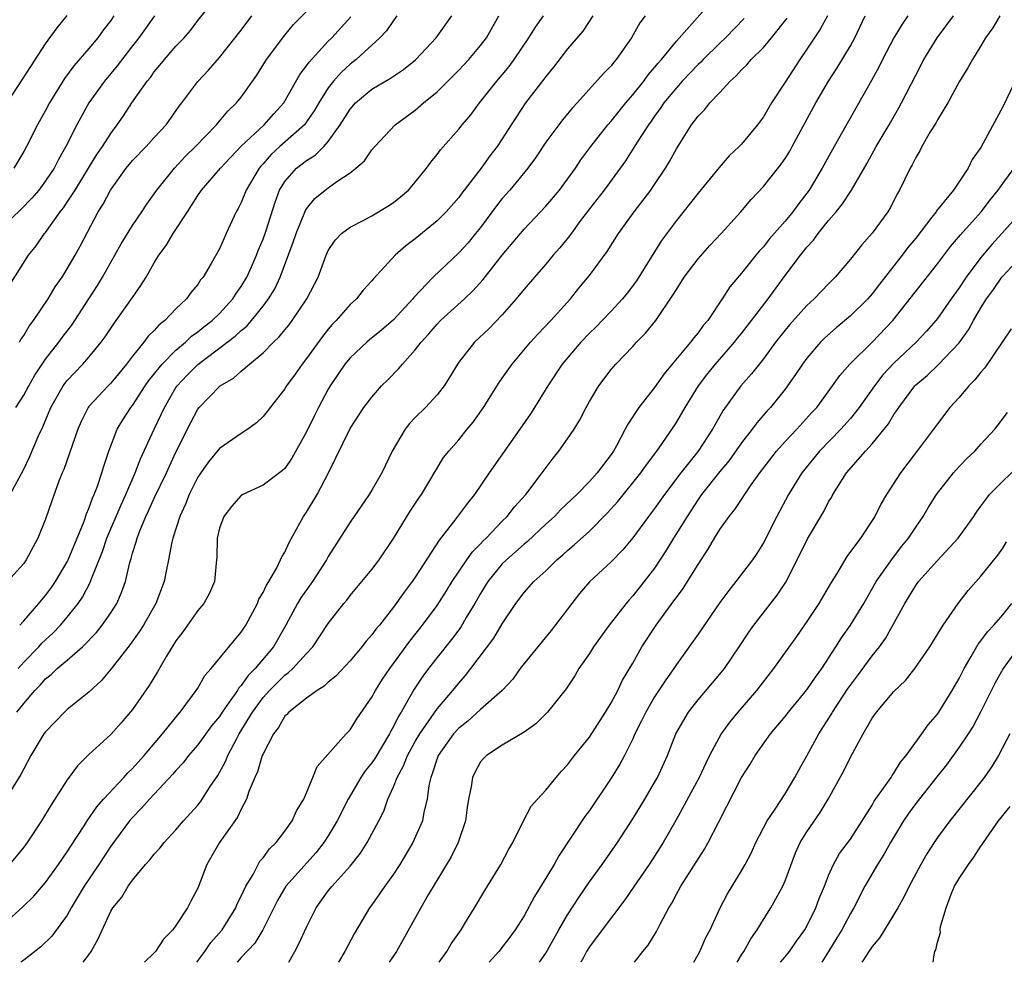
# Model space of a CAD drawing. Units: inches. Extents: x 2583000 to 2586000, y 1521000 to 1524000.
# Drawn here: x 2583953 to 2584043, y 1521000 to 1521087 of the extents above; entities that cross this region are included whole.
import ezdxf

# ---------------------------------------------------------------- set-up
doc = ezdxf.new("R2010")
doc.units = ezdxf.units.IN
doc.header["$MEASUREMENT"] = 0
doc.layers.add('LD25831521_2ft', color=112, linetype='Continuous')

msp = doc.modelspace()

# ---------------------------------------------------------------- linework, layer by layer
at = {"layer": 'LD25831521_2ft'}
for points, elevation in [([(2583949.76, 1521002.24), (2583952.911, 1521005.089), (2583953.916, 1521006.084), (2583955, 1521007.344), (2583956.212, 1521009), (2583957, 1521010.15), (2583957.323, 1521010.677), (2583958.554, 1521012.554), (2583958.831, 1521013), (2583959.711, 1521014.289), (2583960.34, 1521015), (2583962.199, 1521017), (2583962.566, 1521017.434), (2583963, 1521017.829), (2583964.068, 1521019), (2583965.772, 1521021), (2583967.206, 1521022.794), (2583967.396, 1521023), (2583968.515, 1521024.515), (2583968.863, 1521025), (2583969, 1521025.218), (2583969.646, 1521026.353), (2583970.241, 1521027), (2583972.38, 1521029.62), (2583973, 1521030.347), (2583973.412, 1521031), (2583974.491, 1521033), (2583974.629, 1521033.371), (2583975, 1521033.992), (2583975.313, 1521034.687), (2583975.528, 1521035), (2583976.274, 1521036.275), (2583976.619, 1521037), (2583976.715, 1521037.284), (2583977, 1521037.694), (2583977.4, 1521038.6), (2583978.43, 1521040.43), (2583978.733, 1521041), (2583979, 1521041.385), (2583979.966, 1521043), (2583981.032, 1521045), (2583983, 1521049.063), (2583984.281, 1521051), (2583985, 1521051.965), (2583985.907, 1521053), (2583986.465, 1521053.535), (2583987.45, 1521054.55), (2583987.808, 1521055), (2583989, 1521056.303), (2583989.525, 1521057), (2583990.231, 1521057.769), (2583991, 1521058.674), (2583991.316, 1521059), (2583993.512, 1521061), (2583994.28, 1521061.72), (2583995.238, 1521062.762), (2583997, 1521065), (2583999, 1521067.396), (2584001, 1521069.515), (2584002.243, 1521071), (2584003, 1521071.99), (2584003.725, 1521073), (2584004.233, 1521073.767), (2584005.145, 1521075), (2584006.711, 1521077), (2584007, 1521077.324), (2584007.74, 1521078.26), (2584008.354, 1521079), (2584009, 1521079.744), (2584010.003, 1521081), (2584010.409, 1521081.591), (2584011, 1521082.253), (2584011.327, 1521082.674), (2584011.633, 1521083), (2584013, 1521084.686), (2584016.807, 1521089)], 8050), ([(2583951.709, 1521062.291), (2583953.452, 1521065), (2583954.137, 1521065.863), (2583954.924, 1521067), (2583955, 1521067.087), (2583956.358, 1521069), (2583956.648, 1521069.352), (2583957, 1521069.872), (2583957.718, 1521071), (2583958.966, 1521073), (2583959.731, 1521074.269), (2583960.252, 1521075), (2583961, 1521076.198), (2583961.603, 1521077), (2583962.172, 1521077.827), (2583962.949, 1521079), (2583964.347, 1521081), (2583964.641, 1521081.359), (2583965, 1521081.864), (2583965.522, 1521082.477), (2583965.94, 1521083), (2583967, 1521084.218), (2583967.742, 1521085), (2583968.321, 1521085.679), (2583969, 1521086.57), (2583970.924, 1521089)], 8030), ([(2583952.287, 1521051), (2583953, 1521052.139), (2583953.458, 1521053), (2583954.022, 1521053.978), (2583955, 1521055.435), (2583956.224, 1521057), (2583956.548, 1521057.452), (2583957.412, 1521058.588), (2583957.693, 1521059), (2583959.002, 1521061), (2583959.779, 1521062.221), (2583960.243, 1521063), (2583961.384, 1521065), (2583961.959, 1521066.041), (2583963, 1521067.733), (2583963.86, 1521069), (2583964.309, 1521069.691), (2583965, 1521070.649), (2583965.232, 1521071), (2583966.849, 1521073), (2583967.888, 1521074.113), (2583968.805, 1521075), (2583970.72, 1521077), (2583970.841, 1521077.159), (2583971, 1521077.327), (2583971.764, 1521078.236), (2583972.571, 1521079), (2583973, 1521079.535), (2583974.441, 1521081.559), (2583975.334, 1521083), (2583977, 1521085.245), (2583977.791, 1521086.21), (2583980.527, 1521089)], 8034), ([(2583965.018, 1521087), (2583963.574, 1521085), (2583963, 1521084.266), (2583961.597, 1521082.403), (2583960.438, 1521081), (2583959.002, 1521079), (2583957.884, 1521077), (2583956.877, 1521075), (2583956.193, 1521073.807), (2583955.786, 1521073), (2583955, 1521071.833), (2583954.377, 1521071), (2583953.75, 1521070.25), (2583952.767, 1521069.233), (2583951, 1521067.534)], 8028), ([(2584005.313, 1521087), (2584004.405, 1521085.595), (2584003, 1521083.978), (2584001.701, 1521082.299), (2584001, 1521081.437), (2584000.821, 1521081.179), (2583999.142, 1521079), (2583997.811, 1521077), (2583997, 1521075.717), (2583996.518, 1521075), (2583995.864, 1521074.136), (2583995.045, 1521073), (2583993.282, 1521070.718), (2583993, 1521070.325), (2583991.846, 1521069), (2583991, 1521068.17), (2583989, 1521066.527), (2583988.136, 1521065.864), (2583987.146, 1521065), (2583985.158, 1521062.842), (2583985, 1521062.646), (2583984.216, 1521061.784), (2583983.579, 1521061), (2583983, 1521060.476), (2583981.722, 1521059), (2583981.364, 1521058.636), (2583981, 1521058.203), (2583980.473, 1521057.527), (2583979, 1521055.499), (2583978.596, 1521055), (2583977.941, 1521054.059), (2583977.164, 1521053), (2583977, 1521052.724), (2583975.646, 1521051), (2583975.372, 1521050.628), (2583975, 1521050.172), (2583974.411, 1521049.589), (2583973.593, 1521049), (2583973, 1521048.619), (2583971, 1521047.247), (2583969.987, 1521046.013), (2583969.269, 1521045), (2583969, 1521044.587), (2583968.217, 1521043), (2583967.881, 1521042.119), (2583967.351, 1521041), (2583966.708, 1521039), (2583966.611, 1521038.611), (2583966.308, 1521037), (2583966.118, 1521036.118), (2583965.904, 1521035), (2583965.136, 1521033), (2583964.012, 1521031), (2583963.629, 1521030.371), (2583962.79, 1521029.21), (2583961.028, 1521026.972), (2583960.118, 1521025.882), (2583959, 1521024.849), (2583957, 1521023.238), (2583956.743, 1521023), (2583955.881, 1521022.119), (2583955, 1521021.183), (2583954.863, 1521021), (2583953.647, 1521019), (2583953, 1521017.773), (2583952.744, 1521017.256), (2583951.323, 1521015)], 8046), ([(2583951.467, 1521079), (2583952.871, 1521081.129), (2583953.644, 1521082.357), (2583955, 1521084.453), (2583956.08, 1521085.92), (2583957, 1521087.049)], 8024), ([(2583987.317, 1521087), (2583987, 1521086.592), (2583986.357, 1521085.643), (2583985.746, 1521085), (2583983.551, 1521083), (2583983, 1521082.579), (2583982.181, 1521081.819), (2583981.469, 1521081), (2583981, 1521080.386), (2583980.132, 1521079), (2583979.715, 1521078.285), (2583979, 1521077.256), (2583978.806, 1521077), (2583976.546, 1521075), (2583975.738, 1521074.262), (2583975, 1521073.418), (2583974.792, 1521073.207), (2583974.632, 1521073), (2583973.457, 1521071), (2583973, 1521069.858), (2583972.708, 1521069.293), (2583972.533, 1521069), (2583971.621, 1521067), (2583971.415, 1521066.586), (2583971, 1521065.594), (2583970.234, 1521064.234), (2583969.496, 1521063), (2583969.265, 1521062.735), (2583969, 1521062.326), (2583968.393, 1521061.608), (2583967.97, 1521061), (2583967, 1521060.087), (2583965.973, 1521059), (2583965.425, 1521058.575), (2583965, 1521058.082), (2583964.45, 1521057.55), (2583964.049, 1521057), (2583963, 1521055.728), (2583962.438, 1521055), (2583961, 1521053.253), (2583960.75, 1521053), (2583959, 1521051.1), (2583958.923, 1521051), (2583958.275, 1521049.725), (2583957.962, 1521049), (2583956.685, 1521045.315), (2583956.544, 1521045), (2583956.242, 1521044.242), (2583955.578, 1521042.422), (2583955, 1521040.755), (2583954.297, 1521039), (2583953.232, 1521037), (2583953, 1521036.672), (2583951.512, 1521035)], 8038), ([(2584010.118, 1521087), (2584009.643, 1521086.357), (2584008.884, 1521085), (2584007.465, 1521083), (2584007.244, 1521082.756), (2584007, 1521082.431), (2584006.297, 1521081.703), (2584003.872, 1521079), (2584003.442, 1521078.558), (2584002.54, 1521077.46), (2584002.186, 1521077), (2584001, 1521075.384), (2584000.044, 1521073.956), (2583999.335, 1521073), (2583997.684, 1521071), (2583997, 1521070.219), (2583996.455, 1521069.545), (2583995, 1521067.567), (2583994.545, 1521067), (2583993.848, 1521066.152), (2583993, 1521065.218), (2583990.657, 1521063), (2583988.872, 1521061.128), (2583988.777, 1521061), (2583987, 1521059.075), (2583985.888, 1521058.112), (2583984.78, 1521057.22), (2583984.53, 1521057), (2583983, 1521055.581), (2583982.524, 1521055), (2583981.183, 1521053), (2583981, 1521052.689), (2583980.091, 1521051), (2583979.725, 1521050.276), (2583979, 1521048.773), (2583977.658, 1521046.342), (2583977, 1521045.412), (2583976.791, 1521045.209), (2583975, 1521043.853), (2583973.149, 1521043), (2583973, 1521042.904), (2583972.107, 1521041.893), (2583971.395, 1521041), (2583971, 1521039.923), (2583970.782, 1521039), (2583970.762, 1521037.238), (2583970.689, 1521036.689), (2583970.552, 1521035), (2583970.065, 1521033.935), (2583969.561, 1521033), (2583969, 1521032.336), (2583967.619, 1521030.381), (2583967, 1521029.542), (2583966.138, 1521028.138), (2583965.306, 1521026.694), (2583964.541, 1521025.459), (2583963, 1521023.25), (2583961.974, 1521022.026), (2583961, 1521020.942), (2583959, 1521019.11), (2583957.945, 1521018.055), (2583957, 1521016.77), (2583955.533, 1521014.467), (2583954.646, 1521013), (2583953.313, 1521011), (2583953, 1521010.584), (2583951.689, 1521009)], 8048), ([(2583951.755, 1521043), (2583953, 1521045.347), (2583953.544, 1521046.455), (2583954.336, 1521048.336), (2583954.759, 1521049.241), (2583955.495, 1521051), (2583956.636, 1521053), (2583956.783, 1521053.217), (2583957, 1521053.486), (2583958.439, 1521055), (2583959, 1521055.647), (2583960.116, 1521057), (2583960.488, 1521057.512), (2583961.289, 1521058.711), (2583961.515, 1521059), (2583963, 1521061.133), (2583963.782, 1521062.218), (2583964.253, 1521063), (2583965, 1521064.314), (2583965.414, 1521065), (2583966.089, 1521065.91), (2583966.729, 1521067), (2583968.044, 1521069), (2583968.435, 1521069.565), (2583969, 1521070.488), (2583969.344, 1521071), (2583971.078, 1521073), (2583972, 1521074), (2583973, 1521075.024), (2583975.104, 1521077), (2583975.994, 1521078.006), (2583976.911, 1521079), (2583978.378, 1521081.622), (2583979, 1521082.409), (2583979.232, 1521082.768), (2583981, 1521084.68), (2583981.317, 1521085), (2583983.071, 1521086.929)], 8036), ([(2583961.284, 1521087), (2583961, 1521086.591), (2583960.312, 1521085.688), (2583959.813, 1521085), (2583959, 1521084.016), (2583957.594, 1521082.406), (2583956.752, 1521081.248), (2583955.372, 1521079), (2583955, 1521078.301), (2583954.266, 1521077), (2583953.259, 1521075), (2583953, 1521074.532), (2583952.08, 1521073)], 8026), ([(2583952.362, 1521023), (2583953, 1521023.8), (2583954.024, 1521025), (2583954.508, 1521025.492), (2583955, 1521026.062), (2583955.534, 1521026.466), (2583956.08, 1521027), (2583957, 1521027.779), (2583958.395, 1521029), (2583959.683, 1521030.317), (2583960.214, 1521031), (2583961, 1521032.14), (2583961.551, 1521033), (2583962.001, 1521033.999), (2583962.348, 1521035), (2583962.747, 1521036.746), (2583962.873, 1521037.127), (2583963, 1521037.61), (2583963.341, 1521038.659), (2583963.417, 1521039), (2583963.667, 1521039.667), (2583964.233, 1521041), (2583964.487, 1521041.513), (2583965, 1521042.671), (2583966.117, 1521045), (2583967, 1521046.907), (2583968.365, 1521049.635), (2583969, 1521050.845), (2583969.125, 1521051), (2583971, 1521052.939), (2583971.076, 1521053), (2583972.285, 1521053.715), (2583973, 1521054.357), (2583973.753, 1521055), (2583975, 1521056.026), (2583975.961, 1521057), (2583976.496, 1521057.504), (2583977, 1521058.147), (2583977.392, 1521058.609), (2583977.687, 1521059), (2583979.034, 1521061), (2583980.06, 1521063), (2583980.794, 1521065), (2583981, 1521065.451), (2583981.62, 1521066.38), (2583982.223, 1521067), (2583983, 1521067.595), (2583984.192, 1521068.192), (2583985, 1521068.623), (2583986.485, 1521069.515), (2583987, 1521069.848), (2583987.633, 1521070.367), (2583988.36, 1521071), (2583989, 1521071.711), (2583990.026, 1521073), (2583990.428, 1521073.572), (2583991, 1521074.262), (2583991.311, 1521074.688), (2583993, 1521076.592), (2583993.321, 1521077), (2583994.09, 1521077.91), (2583994.909, 1521079), (2583996.49, 1521081), (2583997.631, 1521082.369), (2583998.091, 1521083), (2583999.434, 1521085), (2584000.04, 1521085.96), (2584000.789, 1521087)], 8044), ([(2583952.481, 1521027), (2583953, 1521027.586), (2583954.377, 1521029), (2583954.669, 1521029.331), (2583955, 1521029.66), (2583955.702, 1521030.298), (2583956.384, 1521031), (2583957, 1521031.72), (2583958.016, 1521033), (2583958.42, 1521033.58), (2583959.097, 1521034.903), (2583959.198, 1521035.198), (2583960.231, 1521037.768), (2583960.649, 1521039), (2583961.946, 1521042.054), (2583962.396, 1521043), (2583963.261, 1521045), (2583963.722, 1521046.278), (2583964.992, 1521049), (2583965.645, 1521050.355), (2583965.928, 1521051), (2583967, 1521052.851), (2583967.101, 1521053), (2583968.028, 1521053.972), (2583969, 1521054.957), (2583972.442, 1521057.558), (2583973, 1521058.093), (2583973.506, 1521058.494), (2583973.937, 1521059), (2583975, 1521060.326), (2583975.512, 1521061), (2583976.078, 1521061.922), (2583976.582, 1521063), (2583977.784, 1521066.217), (2583978.034, 1521067), (2583978.891, 1521069.109), (2583979, 1521069.275), (2583979.777, 1521070.223), (2583980.713, 1521071), (2583981, 1521071.214), (2583981.773, 1521071.773), (2583983, 1521072.588), (2583983.544, 1521073), (2583984.319, 1521073.681), (2583985, 1521074.692), (2583985.271, 1521075), (2583987.148, 1521077), (2583989, 1521078.332), (2583989.762, 1521079), (2583991, 1521080.023), (2583993, 1521082.026), (2583993.912, 1521083), (2583995, 1521084.282), (2583995.537, 1521085), (2583996.676, 1521087)], 8042), ([(2583952.599, 1521057), (2583952.743, 1521057.257), (2583953, 1521057.637), (2583953.512, 1521058.488), (2583953.894, 1521059), (2583955.236, 1521061), (2583955.907, 1521062.093), (2583956.525, 1521063), (2583957, 1521063.756), (2583957.722, 1521065), (2583958.175, 1521065.825), (2583959.851, 1521069), (2583960.297, 1521069.703), (2583960.97, 1521071), (2583962.422, 1521073), (2583963, 1521073.709), (2583964.249, 1521075), (2583965, 1521075.834), (2583966.085, 1521077), (2583967.299, 1521078.701), (2583967.538, 1521079), (2583969, 1521080.964), (2583969.984, 1521082.016), (2583971, 1521083.198), (2583973, 1521085.699), (2583973.974, 1521087)], 8032), ([(2583952.63, 1521031), (2583953, 1521031.399), (2583954.403, 1521033), (2583954.662, 1521033.338), (2583955, 1521033.711), (2583955.557, 1521034.443), (2583955.937, 1521035), (2583957, 1521036.805), (2583957.096, 1521037), (2583957.901, 1521039), (2583958.551, 1521040.551), (2583958.774, 1521041.226), (2583959, 1521041.73), (2583959.32, 1521042.68), (2583959.478, 1521043), (2583959.785, 1521043.785), (2583960.193, 1521045), (2583960.374, 1521045.626), (2583960.832, 1521047), (2583961.579, 1521049), (2583962.114, 1521049.886), (2583962.847, 1521051), (2583963, 1521051.188), (2583964.171, 1521053), (2583964.507, 1521053.493), (2583965.729, 1521055), (2583967, 1521056.265), (2583967.866, 1521057), (2583968.439, 1521057.561), (2583969, 1521057.957), (2583969.572, 1521058.428), (2583970.313, 1521059), (2583971, 1521059.66), (2583972.237, 1521061), (2583972.526, 1521061.474), (2583973, 1521062.137), (2583973.512, 1521063), (2583973.931, 1521063.931), (2583974.401, 1521065), (2583974.562, 1521065.437), (2583975, 1521066.472), (2583975.282, 1521067.282), (2583976.111, 1521069.889), (2583976.527, 1521071), (2583977, 1521071.772), (2583978.089, 1521073), (2583978.607, 1521073.393), (2583979, 1521073.721), (2583979.795, 1521074.205), (2583980.586, 1521075), (2583981, 1521075.467), (2583982.103, 1521077), (2583983, 1521078.43), (2583983.497, 1521079), (2583985, 1521080.268), (2583986.726, 1521081.274), (2583987, 1521081.469), (2583987.927, 1521082.073), (2583989.026, 1521082.974), (2583990.925, 1521085), (2583992.359, 1521087)], 8040), ([(2584019.225, 1521086.775), (2584017.52, 1521085), (2584017, 1521084.507), (2584015.474, 1521083), (2584015.248, 1521082.752), (2584015, 1521082.531), (2584013.535, 1521081), (2584013, 1521080.408), (2584011.847, 1521079), (2584011.518, 1521078.482), (2584011, 1521077.794), (2584010.679, 1521077.321), (2584010.432, 1521077), (2584009.405, 1521075.405), (2584009.101, 1521074.899), (2584008.324, 1521073.676), (2584006.356, 1521071), (2584005, 1521069.266), (2584004.202, 1521068.201), (2584003.194, 1521066.806), (2584002.302, 1521065.698), (2584001.682, 1521065), (2584001, 1521064.188), (2583999.944, 1521063), (2583999, 1521061.886), (2583998.282, 1521061), (2583997, 1521059.521), (2583995.761, 1521058.24), (2583994.447, 1521057), (2583993, 1521055.187), (2583992.866, 1521055), (2583992.177, 1521053.823), (2583991.648, 1521053), (2583991, 1521052.178), (2583989.93, 1521051), (2583989, 1521050.078), (2583988.471, 1521049.529), (2583988.079, 1521049), (2583986.881, 1521047), (2583985.916, 1521045), (2583985, 1521043.399), (2583984.752, 1521043), (2583983, 1521040.475), (2583981, 1521037.294), (2583980.845, 1521037), (2583979.556, 1521035), (2583978.483, 1521033.516), (2583978.171, 1521033), (2583977.1, 1521031), (2583975.96, 1521029), (2583974.293, 1521027), (2583973.642, 1521026.359), (2583973, 1521025.438), (2583972.776, 1521025.224), (2583972.647, 1521025), (2583971.901, 1521023.901), (2583971.251, 1521023), (2583971, 1521022.605), (2583970.275, 1521021.725), (2583969, 1521019.997), (2583968.135, 1521019), (2583967.653, 1521018.347), (2583967, 1521017.633), (2583966.718, 1521017.282), (2583964.556, 1521015), (2583963.841, 1521014.16), (2583963, 1521013.324), (2583962.729, 1521013), (2583961, 1521010.671), (2583959.903, 1521009), (2583958.555, 1521007), (2583957.359, 1521005), (2583957, 1521004.34), (2583955.595, 1521002.405), (2583954.562, 1521001.438), (2583953, 1521000.21), (2583952.747, 1521000)], 8052), ([(2583958.481, 1521000), (2583959, 1521000.7), (2583959.204, 1521001), (2583959.855, 1521002.145), (2583961, 1521004.688), (2583961.188, 1521005), (2583962.018, 1521005.982), (2583962.601, 1521007), (2583963, 1521007.548), (2583964.207, 1521009), (2583964.589, 1521009.411), (2583965, 1521009.937), (2583965.514, 1521010.486), (2583965.9, 1521011), (2583967, 1521012.175), (2583967.705, 1521013), (2583969, 1521014.449), (2583969.25, 1521014.75), (2583970.151, 1521016.151), (2583970.831, 1521017.169), (2583971, 1521017.46), (2583971.538, 1521018.462), (2583971.751, 1521019), (2583972.585, 1521020.585), (2583972.818, 1521021), (2583974.023, 1521023), (2583975, 1521024.332), (2583975.598, 1521025), (2583977, 1521026.4), (2583977.357, 1521026.643), (2583977.734, 1521027), (2583979, 1521028.38), (2583979.59, 1521029), (2583981, 1521031.142), (2583982.433, 1521033), (2583982.694, 1521033.306), (2583983, 1521033.709), (2583984.091, 1521035), (2583985, 1521036.117), (2583985.676, 1521037), (2583987, 1521038.957), (2583988.534, 1521041.466), (2583989.334, 1521042.666), (2583989.582, 1521043), (2583991.602, 1521046.398), (2583992.081, 1521047), (2583993, 1521048.035), (2583993.766, 1521049), (2583994.328, 1521049.672), (2583995.261, 1521051), (2583996.701, 1521053.299), (2583997, 1521053.707), (2583997.892, 1521055), (2583999.596, 1521057), (2584000.258, 1521057.742), (2584001.475, 1521059), (2584003.258, 1521061), (2584004.034, 1521061.967), (2584005, 1521063.131), (2584006.649, 1521065.351), (2584007.683, 1521067), (2584009.123, 1521069), (2584010.647, 1521071), (2584011, 1521071.509), (2584012.007, 1521073), (2584012.379, 1521073.621), (2584013, 1521074.786), (2584014.404, 1521077), (2584015, 1521077.793), (2584015.611, 1521078.389), (2584016.091, 1521079), (2584017, 1521079.966), (2584017.932, 1521081), (2584018.511, 1521081.489), (2584019, 1521082.052), (2584019.489, 1521082.511), (2584019.889, 1521083), (2584021, 1521084.104), (2584021.757, 1521085), (2584023.201, 1521086.799)], 8054), ([(2584026.895, 1521087), (2584026.226, 1521085.774), (2584025, 1521083.945), (2584024.34, 1521083), (2584023, 1521080.9), (2584021.758, 1521079), (2584021, 1521077.724), (2584020.468, 1521077), (2584019, 1521075.221), (2584018.786, 1521075), (2584017.864, 1521074.136), (2584016.945, 1521073.055), (2584015, 1521070.698), (2584013, 1521068.202), (2584011.645, 1521066.355), (2584009.339, 1521062.661), (2584008.481, 1521061.519), (2584008.062, 1521061), (2584007, 1521059.856), (2584006.18, 1521059), (2584005.599, 1521058.401), (2584005, 1521057.827), (2584004.206, 1521057), (2584002.492, 1521055), (2584001.172, 1521053), (2583999.962, 1521051), (2583999.581, 1521050.419), (2583998.611, 1521049), (2583995.797, 1521045), (2583994.43, 1521043), (2583993.803, 1521042.197), (2583992.61, 1521040.61), (2583991.181, 1521038.819), (2583989, 1521035.41), (2583988.72, 1521035), (2583987.976, 1521034.024), (2583987, 1521032.637), (2583985.707, 1521031), (2583985.38, 1521030.62), (2583985, 1521030.098), (2583984.479, 1521029.52), (2583984.076, 1521029), (2583983, 1521027.728), (2583981.706, 1521026.294), (2583981, 1521025.745), (2583980.625, 1521025.374), (2583979.98, 1521025), (2583979, 1521024.291), (2583977.37, 1521023), (2583977.203, 1521022.797), (2583977, 1521022.614), (2583976.417, 1521021.583), (2583975.952, 1521021), (2583975, 1521019.177), (2583974.925, 1521019), (2583974.495, 1521017.505), (2583974.252, 1521017), (2583973.707, 1521015.706), (2583973.478, 1521015), (2583973, 1521014.074), (2583972.664, 1521013.336), (2583970.985, 1521011), (2583969.82, 1521009), (2583969, 1521006.83), (2583968.366, 1521005.634), (2583968.053, 1521005), (2583967, 1521003.375), (2583966.719, 1521003), (2583965.863, 1521002.137), (2583965.105, 1521001), (2583965, 1521000.879), (2583964.114, 1521000)], 8056), ([(2583968.908, 1521000), (2583969.657, 1521001), (2583970.193, 1521001.807), (2583971.232, 1521003), (2583972.496, 1521005), (2583972.636, 1521005.364), (2583973, 1521006.071), (2583973.428, 1521007), (2583974.08, 1521008.08), (2583974.554, 1521009), (2583974.716, 1521009.284), (2583975, 1521009.61), (2583975.582, 1521010.418), (2583976.195, 1521011), (2583977, 1521012.071), (2583977.667, 1521013), (2583978.066, 1521013.934), (2583978.739, 1521015), (2583979, 1521015.586), (2583979.591, 1521017), (2583979.987, 1521018.014), (2583982.648, 1521021), (2583983, 1521021.361), (2583983.624, 1521022.376), (2583985, 1521024.374), (2583985.33, 1521025), (2583985.975, 1521026.025), (2583986.649, 1521027), (2583987, 1521027.457), (2583988.485, 1521029.515), (2583989.654, 1521031), (2583991, 1521032.812), (2583991.864, 1521034.136), (2583992.404, 1521035), (2583993.738, 1521037), (2583994.254, 1521037.746), (2583995, 1521038.484), (2583995.243, 1521038.757), (2583995.507, 1521039), (2583997, 1521040.563), (2583997.447, 1521041), (2583998.12, 1521041.881), (2583999.166, 1521043), (2584000.674, 1521045), (2584001.66, 1521046.34), (2584002.203, 1521047), (2584003, 1521048.11), (2584003.598, 1521049), (2584004.129, 1521049.871), (2584004.694, 1521051), (2584005, 1521051.553), (2584005.875, 1521053), (2584007, 1521054.486), (2584007.439, 1521055), (2584009, 1521056.613), (2584009.348, 1521057), (2584010.172, 1521057.827), (2584011.119, 1521059), (2584012.678, 1521061.322), (2584013, 1521061.866), (2584013.729, 1521063), (2584015, 1521064.661), (2584016.089, 1521065.911), (2584017.109, 1521067), (2584018.918, 1521069), (2584019.884, 1521070.116), (2584021, 1521071.334), (2584022.634, 1521073.366), (2584023, 1521073.904), (2584023.417, 1521074.583), (2584023.652, 1521075), (2584025.832, 1521079), (2584026.992, 1521081), (2584027.776, 1521082.224), (2584029, 1521084.26), (2584029.404, 1521085), (2584030.368, 1521087)], 8058), ([(2584034.284, 1521087), (2584033.747, 1521086.253), (2584033.006, 1521085), (2584031.951, 1521083), (2584031.639, 1521082.361), (2584030.933, 1521081.067), (2584027.496, 1521075), (2584026.396, 1521073), (2584025.198, 1521071), (2584025, 1521070.724), (2584024.244, 1521069.757), (2584023.697, 1521069), (2584023, 1521068.144), (2584021.532, 1521066.468), (2584021, 1521065.774), (2584020.623, 1521065.377), (2584020.302, 1521065), (2584019, 1521063.367), (2584017.91, 1521062.09), (2584017.209, 1521061), (2584015.883, 1521059), (2584015.469, 1521058.531), (2584015, 1521057.872), (2584014.602, 1521057.398), (2584014.313, 1521057), (2584012.622, 1521055), (2584011.89, 1521054.11), (2584011, 1521052.846), (2584009.539, 1521051), (2584008.524, 1521049.476), (2584008.292, 1521049), (2584007.494, 1521047.494), (2584007.216, 1521047), (2584007, 1521046.686), (2584005.723, 1521045), (2584005, 1521044.194), (2584003.847, 1521043), (2584002.385, 1521041.615), (2584001.784, 1521041), (2584001, 1521040.295), (2583999.304, 1521038.696), (2583999, 1521038.454), (2583997.372, 1521037), (2583997, 1521036.638), (2583995.653, 1521035), (2583995, 1521033.916), (2583994.486, 1521033), (2583993.686, 1521031.686), (2583993.18, 1521030.82), (2583992.32, 1521029.68), (2583991, 1521028.029), (2583990.219, 1521027), (2583989.704, 1521026.297), (2583988.9, 1521025.1), (2583987.694, 1521023), (2583987.424, 1521022.577), (2583987, 1521021.669), (2583986.749, 1521021.251), (2583986.634, 1521021), (2583985.266, 1521018.734), (2583985, 1521018.336), (2583984.394, 1521017.606), (2583983.993, 1521017), (2583982.813, 1521015), (2583981.804, 1521013), (2583981, 1521011.642), (2583980.592, 1521011), (2583979.891, 1521010.109), (2583977.107, 1521007), (2583976.326, 1521005.675), (2583974.985, 1521003), (2583974.241, 1521001.759), (2583973, 1521000.436), (2583972.617, 1521000)], 8060), ([(2583977.361, 1521000), (2583977.936, 1521001), (2583978.303, 1521001.697), (2583979, 1521003.236), (2583979.887, 1521005), (2583981, 1521006.559), (2583981.342, 1521007), (2583983, 1521008.846), (2583983.964, 1521010.036), (2583984.581, 1521011), (2583985.644, 1521013), (2583986.096, 1521013.904), (2583986.489, 1521015), (2583987, 1521016.123), (2583987.33, 1521017), (2583987.93, 1521018.07), (2583988.282, 1521019), (2583989, 1521020.301), (2583989.408, 1521021), (2583991, 1521023.317), (2583992.463, 1521025), (2583993, 1521025.677), (2583993.624, 1521026.376), (2583994.118, 1521027), (2583996.212, 1521029.788), (2583997, 1521031.13), (2583998.227, 1521033), (2583999, 1521033.995), (2583999.905, 1521035), (2584001, 1521035.993), (2584002.022, 1521037), (2584002.55, 1521037.45), (2584003, 1521037.865), (2584003.613, 1521038.387), (2584005, 1521039.624), (2584006.679, 1521041.322), (2584007.622, 1521042.378), (2584009.74, 1521045), (2584010.251, 1521045.749), (2584011.198, 1521047), (2584011.687, 1521047.687), (2584012.756, 1521049.244), (2584013, 1521049.613), (2584013.813, 1521051), (2584015.039, 1521053), (2584015.883, 1521054.117), (2584016.61, 1521055), (2584018.359, 1521057), (2584018.632, 1521057.368), (2584019, 1521057.808), (2584021.446, 1521061), (2584023, 1521063.137), (2584024.414, 1521065), (2584025, 1521065.738), (2584025.608, 1521066.392), (2584026.041, 1521067), (2584027, 1521068.2), (2584027.676, 1521069), (2584028.268, 1521069.732), (2584029.091, 1521071), (2584030.526, 1521073.474), (2584031.363, 1521075), (2584032.558, 1521077), (2584033.458, 1521078.542), (2584033.711, 1521079), (2584035, 1521081.57), (2584035.741, 1521083), (2584036.964, 1521085), (2584038.493, 1521087)], 8062), ([(2584042.752, 1521087), (2584042.083, 1521085.917), (2584041.414, 1521085), (2584041, 1521084.251), (2584040.221, 1521083), (2584039.781, 1521082.219), (2584039, 1521080.96), (2584037.949, 1521079), (2584037, 1521077.442), (2584036.846, 1521077.154), (2584036.343, 1521076.343), (2584035.568, 1521075), (2584035.383, 1521074.617), (2584035, 1521073.998), (2584034.674, 1521073.326), (2584034.479, 1521073), (2584033.519, 1521071), (2584033.326, 1521070.674), (2584032.651, 1521069.349), (2584032.43, 1521069), (2584031, 1521067.043), (2584030.038, 1521065.962), (2584029, 1521064.654), (2584027.609, 1521063), (2584027, 1521062.389), (2584025.677, 1521061), (2584025, 1521060.381), (2584023.396, 1521058.604), (2584023, 1521058.125), (2584022.122, 1521057), (2584021, 1521055.489), (2584019.912, 1521054.088), (2584018.935, 1521053), (2584017.287, 1521050.713), (2584016.556, 1521049.444), (2584016.321, 1521049), (2584014.995, 1521047), (2584013.412, 1521045), (2584011.902, 1521043), (2584011, 1521041.712), (2584010.448, 1521041), (2584009, 1521039.021), (2584008.089, 1521037.911), (2584007, 1521036.814), (2584005.025, 1521034.975), (2584004.108, 1521033.892), (2584003.389, 1521033), (2584001.495, 1521030.505), (2583999, 1521027.459), (2583998.649, 1521027), (2583997.956, 1521026.044), (2583996.99, 1521025), (2583995, 1521023.25), (2583993.822, 1521022.179), (2583993, 1521021.527), (2583992.524, 1521021), (2583991.093, 1521019), (2583991, 1521018.75), (2583990.596, 1521017.404), (2583990.416, 1521017), (2583990.244, 1521016.244), (2583990.089, 1521015), (2583989.791, 1521013.791), (2583989.656, 1521013), (2583988.782, 1521011), (2583987.586, 1521009), (2583987, 1521008.109), (2583986.193, 1521007), (2583985.714, 1521006.287), (2583985, 1521005.276), (2583984.789, 1521005), (2583983.394, 1521002.606), (2583982.529, 1521001), (2583981.937, 1521000)], 8064), ([(2584044.416, 1521081.584), (2584043, 1521078.643), (2584042.418, 1521077.582), (2584041, 1521074.908), (2584040.209, 1521073.791), (2584039.827, 1521073), (2584038.477, 1521071), (2584036.919, 1521069.081), (2584036.874, 1521069), (2584036.496, 1521068.496), (2584035, 1521066.578), (2584034.284, 1521065.717), (2584033.762, 1521065), (2584031.664, 1521062.336), (2584031, 1521061.462), (2584030.593, 1521061), (2584029, 1521059.422), (2584027.681, 1521058.319), (2584026.621, 1521057.379), (2584026.25, 1521057), (2584025, 1521055.555), (2584024.582, 1521055), (2584023.956, 1521054.044), (2584023, 1521052.704), (2584021.641, 1521051), (2584021.332, 1521050.668), (2584020.404, 1521049.596), (2584019.974, 1521049), (2584019, 1521047.758), (2584017.857, 1521046.143), (2584017, 1521045.121), (2584015.325, 1521043), (2584015, 1521042.55), (2584013.978, 1521041), (2584012.737, 1521039), (2584012.092, 1521037.908), (2584011, 1521036.25), (2584009.579, 1521034.421), (2584009, 1521033.695), (2584008.661, 1521033.339), (2584008.371, 1521033), (2584006.813, 1521031), (2584005.387, 1521029), (2584005, 1521028.379), (2584004.047, 1521027), (2584003.652, 1521026.348), (2584002.863, 1521025.138), (2584001.151, 1521023), (2584000.075, 1521021.925), (2583999, 1521021.155), (2583997, 1521019.963), (2583995.545, 1521019), (2583995.262, 1521018.739), (2583995, 1521018.419), (2583994.491, 1521017.509), (2583994.253, 1521017), (2583994.143, 1521016.142), (2583993.899, 1521015), (2583993.779, 1521014.221), (2583993.622, 1521013), (2583992.954, 1521011), (2583992.305, 1521009.695), (2583990.19, 1521006.19), (2583989.506, 1521005), (2583987.26, 1521001), (2583986.606, 1521000)], 8066), ([(2583991.208, 1521000), (2583991.897, 1521001), (2583992.304, 1521001.696), (2583993.204, 1521003), (2583993.557, 1521003.557), (2583994.454, 1521005), (2583995.39, 1521006.61), (2583996.852, 1521009), (2583997.585, 1521010.414), (2583997.954, 1521011), (2583998.937, 1521013), (2583999.654, 1521014.346), (2584000.223, 1521015), (2584001, 1521015.817), (2584001.945, 1521017), (2584002.439, 1521017.561), (2584003, 1521018.159), (2584003.634, 1521019), (2584005, 1521020.705), (2584006.48, 1521023), (2584007, 1521023.869), (2584007.611, 1521025), (2584008.061, 1521025.939), (2584009, 1521027.515), (2584009.837, 1521029), (2584011.136, 1521031), (2584012.782, 1521033.218), (2584013, 1521033.537), (2584013.631, 1521034.369), (2584014.039, 1521035), (2584015, 1521036.584), (2584015.952, 1521038.048), (2584016.503, 1521039), (2584017, 1521039.794), (2584017.848, 1521041), (2584018.379, 1521041.621), (2584019.883, 1521043.883), (2584020.673, 1521045), (2584022.21, 1521047), (2584023, 1521047.873), (2584024.084, 1521049), (2584025.464, 1521050.536), (2584025.899, 1521051), (2584027.366, 1521053), (2584028.043, 1521053.957), (2584028.95, 1521055), (2584031, 1521057.025), (2584032.903, 1521059), (2584037, 1521064.216), (2584038.197, 1521065.803), (2584039.11, 1521066.89), (2584041.011, 1521069), (2584041.877, 1521070.123), (2584042.58, 1521071), (2584043, 1521071.591), (2584044.057, 1521073)], 8068), ([(2584044.691, 1521069), (2584042.918, 1521067), (2584041.996, 1521066.004), (2584041, 1521064.809), (2584039.65, 1521063), (2584039, 1521062.01), (2584038.271, 1521061), (2584037, 1521059.186), (2584036.853, 1521059), (2584035.992, 1521058.009), (2584035.043, 1521057), (2584033, 1521055.095), (2584031.994, 1521054.006), (2584031.219, 1521053), (2584029.816, 1521051), (2584029, 1521049.983), (2584028.132, 1521049), (2584026.155, 1521047), (2584024.525, 1521045), (2584023.324, 1521043), (2584022.233, 1521041), (2584021, 1521038.563), (2584020.402, 1521037.598), (2584020.01, 1521037), (2584018.481, 1521035), (2584017.815, 1521034.185), (2584017, 1521033.066), (2584015, 1521030.163), (2584013, 1521027.384), (2584012.753, 1521027), (2584012.022, 1521025.978), (2584011, 1521024.391), (2584010.189, 1521023), (2584009.809, 1521022.191), (2584009.195, 1521021), (2584009, 1521020.559), (2584008.22, 1521019), (2584007.797, 1521018.203), (2584007, 1521016.914), (2584005, 1521013.954), (2584004.599, 1521013.401), (2584002.202, 1521009.798), (2584001.76, 1521009), (2584001, 1521007.728), (2583999.952, 1521006.048), (2583999, 1521004.283), (2583998.193, 1521003), (2583997.687, 1521002.312), (2583996.67, 1521001), (2583995.786, 1521000)], 8070), ([(2584000.417, 1521000), (2584001, 1521000.847), (2584002.192, 1521003), (2584003, 1521004.37), (2584004.027, 1521005.973), (2584005, 1521007.386), (2584006.167, 1521009), (2584007.577, 1521011), (2584009, 1521013.183), (2584010.105, 1521015), (2584011, 1521016.517), (2584011.267, 1521017), (2584012.17, 1521019), (2584012.948, 1521021), (2584014.12, 1521023), (2584015, 1521024.118), (2584017, 1521026.484), (2584017.413, 1521027), (2584018.771, 1521029), (2584019.649, 1521030.351), (2584020.114, 1521031), (2584022.252, 1521033.748), (2584023.052, 1521034.948), (2584024.118, 1521037), (2584025.054, 1521038.946), (2584026.555, 1521041.445), (2584027, 1521042.335), (2584027.254, 1521042.746), (2584027.382, 1521043), (2584028.643, 1521045), (2584030.386, 1521047), (2584031, 1521047.674), (2584032.493, 1521049.508), (2584033, 1521050.359), (2584033.275, 1521050.725), (2584033.439, 1521051), (2584034.923, 1521053), (2584035, 1521053.079), (2584036.045, 1521053.955), (2584037.128, 1521055), (2584039, 1521056.966), (2584039.86, 1521058.14), (2584040.316, 1521059), (2584041, 1521060.162), (2584041.525, 1521061), (2584042.161, 1521061.839), (2584042.931, 1521063), (2584043, 1521063.084), (2584045, 1521065.23)], 8072), ([(2584043.765, 1521058.235), (2584041.361, 1521054.639), (2584041, 1521054.249), (2584040.454, 1521053.546), (2584039.897, 1521053), (2584039, 1521051.937), (2584038.152, 1521051), (2584037, 1521049.505), (2584035.533, 1521047.533), (2584033.614, 1521045), (2584032.31, 1521043), (2584031.826, 1521042.174), (2584031.244, 1521041), (2584031, 1521040.61), (2584029.925, 1521039), (2584028.685, 1521037.315), (2584027.746, 1521035.746), (2584027.172, 1521034.827), (2584026.103, 1521033), (2584025, 1521031.323), (2584024.055, 1521029.946), (2584021.941, 1521027), (2584020.369, 1521025), (2584018.652, 1521023), (2584017.905, 1521022.096), (2584017.121, 1521021), (2584016.047, 1521019), (2584015.7, 1521018.3), (2584015.092, 1521017), (2584012.95, 1521013.05), (2584011.796, 1521011), (2584011.491, 1521010.509), (2584010.487, 1521009), (2584009.109, 1521007), (2584008.263, 1521005.737), (2584006.172, 1521003), (2584005, 1521001.413), (2584004.746, 1521001), (2584004.452, 1521000.452), (2584004.22, 1521000)], 8074), ([(2584009.159, 1521000), (2584009.914, 1521001), (2584010.415, 1521001.585), (2584011.171, 1521002.829), (2584011.509, 1521003.509), (2584012.304, 1521005), (2584012.575, 1521005.425), (2584013, 1521006.257), (2584013.402, 1521007), (2584015.587, 1521010.413), (2584015.915, 1521011), (2584016.859, 1521012.859), (2584017.652, 1521014.348), (2584019, 1521016.975), (2584019.776, 1521018.224), (2584020.231, 1521019), (2584021.668, 1521021), (2584023, 1521022.597), (2584023.301, 1521023), (2584025, 1521025.046), (2584025.784, 1521026.216), (2584026.361, 1521027), (2584027.669, 1521029), (2584028.181, 1521029.819), (2584029.02, 1521031), (2584030.237, 1521033), (2584031.383, 1521035), (2584032.294, 1521036.294), (2584032.865, 1521037.135), (2584033.742, 1521038.259), (2584034.346, 1521039), (2584035, 1521040.013), (2584035.678, 1521041), (2584036.167, 1521041.833), (2584036.9, 1521043), (2584038.47, 1521045), (2584039, 1521045.596), (2584039.689, 1521046.311), (2584040.439, 1521047), (2584041, 1521047.635), (2584042.265, 1521049), (2584042.594, 1521049.406), (2584043.455, 1521050.544)], 8076), ([(2584014.591, 1521000), (2584015, 1521000.717), (2584015.149, 1521001), (2584015.719, 1521002.281), (2584016.104, 1521003), (2584017.035, 1521005), (2584017.702, 1521006.298), (2584019, 1521008.416), (2584019.335, 1521009), (2584019.909, 1521010.091), (2584020.308, 1521011), (2584021.351, 1521013), (2584022.073, 1521014.073), (2584023, 1521015.501), (2584023.9, 1521017), (2584024.285, 1521017.716), (2584025, 1521018.969), (2584026.09, 1521021), (2584027.227, 1521022.773), (2584027.347, 1521023), (2584028.795, 1521025.205), (2584029, 1521025.494), (2584029.653, 1521026.348), (2584031, 1521028.167), (2584031.66, 1521029), (2584032.217, 1521029.783), (2584033.99, 1521033), (2584035, 1521034.629), (2584035.274, 1521035), (2584037, 1521036.947), (2584038.9, 1521039), (2584040.337, 1521041), (2584040.602, 1521041.398), (2584041, 1521041.921), (2584041.438, 1521042.562), (2584041.789, 1521043), (2584043, 1521044.223), (2584044.428, 1521045.572)], 8078), ([(2584018.576, 1521000), (2584019, 1521000.702), (2584019.205, 1521001), (2584019.851, 1521002.149), (2584020.441, 1521003), (2584021, 1521003.935), (2584021.678, 1521005), (2584022.794, 1521007), (2584023, 1521007.49), (2584023.945, 1521010.055), (2584024.381, 1521011), (2584025, 1521012.008), (2584026.225, 1521013.775), (2584026.956, 1521015), (2584028.394, 1521017.606), (2584029, 1521018.869), (2584030.168, 1521021), (2584031, 1521022.441), (2584031.398, 1521023), (2584033, 1521024.889), (2584034.08, 1521025.919), (2584034.924, 1521027), (2584036.293, 1521029), (2584037.514, 1521031), (2584038.897, 1521033), (2584039.823, 1521034.177), (2584041, 1521035.489), (2584042.566, 1521037.434), (2584043, 1521038.079), (2584043.355, 1521038.645)], 8080), ([(2584022.575, 1521000), (2584023, 1521000.502), (2584023.398, 1521001), (2584024.047, 1521001.953), (2584024.823, 1521003), (2584025, 1521003.309), (2584025.831, 1521005), (2584026.142, 1521005.858), (2584026.615, 1521007), (2584027, 1521007.995), (2584027.437, 1521009), (2584028.011, 1521009.99), (2584029, 1521011.329), (2584030.084, 1521013), (2584031, 1521014.459), (2584031.196, 1521014.804), (2584032.21, 1521016.21), (2584032.746, 1521017), (2584032.836, 1521017.164), (2584033, 1521017.378), (2584033.61, 1521018.39), (2584034.118, 1521019), (2584035.582, 1521021), (2584036.162, 1521021.838), (2584037, 1521022.808), (2584037.13, 1521023), (2584038.366, 1521025), (2584039, 1521026.095), (2584039.457, 1521027), (2584040.112, 1521028.112), (2584040.75, 1521029.25), (2584041, 1521029.55), (2584041.606, 1521030.394), (2584042.178, 1521031), (2584043, 1521031.939), (2584043.827, 1521033)], 8082), ([(2584044.484, 1521029), (2584043.046, 1521027), (2584042.31, 1521025.69), (2584040.97, 1521023), (2584040.276, 1521021.724), (2584039.821, 1521021), (2584039, 1521019.77), (2584037.829, 1521018.17), (2584036.938, 1521017.062), (2584035, 1521014.594), (2584034.326, 1521013.673), (2584033.87, 1521013), (2584032.689, 1521011), (2584032.087, 1521009.913), (2584031.487, 1521009), (2584030.326, 1521007), (2584029.312, 1521005), (2584029, 1521004.484), (2584028.212, 1521003), (2584027.763, 1521002.237), (2584027, 1521000.995), (2584026.361, 1521000)], 8084), ([(2584043.664, 1521021), (2584042.618, 1521019), (2584042.009, 1521017.992), (2584041.308, 1521017), (2584041, 1521016.596), (2584038.134, 1521013), (2584037, 1521011.462), (2584036.691, 1521011), (2584036.036, 1521009.964), (2584035.486, 1521009), (2584034.4, 1521007), (2584033.948, 1521006.053), (2584033.358, 1521005), (2584033, 1521004.392), (2584032.128, 1521003), (2584031.714, 1521002.286), (2584031, 1521001.459), (2584030.826, 1521001.174), (2584030.696, 1521001), (2584030.132, 1521000.132), (2584030.055, 1521000)], 8086), ([(2584036.614, 1521000), (2584036.687, 1521000.687), (2584036.768, 1521001), (2584036.856, 1521001.144), (2584037, 1521001.859), (2584037.275, 1521002.726), (2584037.267, 1521003), (2584037.295, 1521003.295), (2584037.798, 1521005), (2584038.263, 1521006.264), (2584038.582, 1521007), (2584039, 1521007.697), (2584039.846, 1521009), (2584040.341, 1521009.659), (2584041, 1521010.666), (2584041.146, 1521010.854), (2584041.222, 1521011), (2584042.629, 1521013), (2584043.673, 1521014.327)], 8088)]:
    msp.add_lwpolyline(points, dxfattribs=dict(at, elevation=elevation))

doc.saveas('drawing.dxf')
